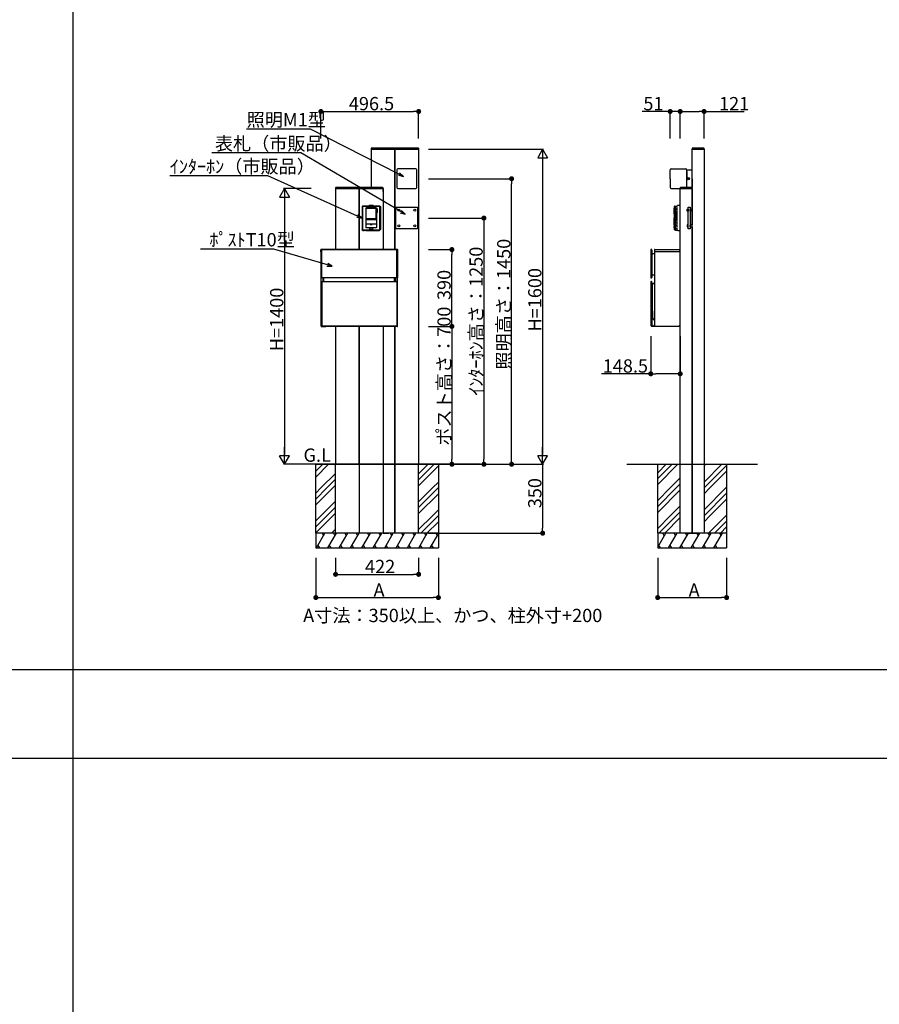
# Model space of a CAD drawing. Extents: x 0 to 27500, y 0 to 20000.
# Drawn here: x 8729 to 13093, y 10000 to 15000 of the extents above; entities that cross this region are included whole.
import ezdxf

# ---------------------------------------------------------------- set-up
doc = ezdxf.new("R2010")
doc.units = 0
doc.linetypes.add('YDIVIDE_1', pattern=[15, 10, -1, 1, -1, 1, -1])
doc.linetypes.add('YHIDDEN_1', pattern=[4, 3, -1])
doc.layers.get('0').update_dxf_attribs({"linetype": 'CONTINUOUS'})
for name, color, linetype in [('YKK_A1', 4, 'CONTINUOUS'), ('YKK_F1', 7, 'CONTINUOUS'), ('YKK_N1', 2, 'CONTINUOUS'), ('YKK_Z1', 7, 'CONTINUOUS')]:
    doc.layers.add(name, color=color, linetype=linetype)
doc.styles.get("Standard").update_dxf_attribs({"font": 'txt.shx', "bigfont": 'extfont.shx'})

msp = doc.modelspace()

# ---------------------------------------------------------------- linework, layer by layer
at = {"layer": 'YKK_A1', "linetype": 'Continuous'}
for p, q in [((10513.1, 14345.6), (10512.9, 14342.5)), ((10512.9, 14342.5), (10513.9, 14342.5)), ((10513.9, 14342.5), (10632.9, 14342.5)), ((10631.7, 14347.5), (10515.1, 14347.5)), ((10632.9, 14342.5), (10633.9, 14342.5)), ((10633.9, 14342.5), (10633.7, 14345.6)), ((10634.1, 14345.6), (10633.9, 14342.5)), ((10633.9, 14342.5), (10634.9, 14342.5)), ((10634.9, 14342.5), (10753.9, 14342.5)), ((10752.7, 14347.5), (10636.1, 14347.5)), ((10753.9, 14342.5), (10754.9, 14342.5)), ((10754.9, 14342.5), (10754.7, 14345.6)), ((12143.1, 14345.6), (12143, 14342.5)), ((12143, 14342.5), (12144, 14342.5)), ((12144, 14342.5), (12203, 14342.5)), ((12201.8, 14347.5), (12145.1, 14347.5)), ((12203, 14342.5), (12204, 14342.5)), ((12204, 14342.5), (12203.8, 14345.6)), ((10332.1, 14145.6), (10331.9, 14142.5)), ((10331.9, 14142.5), (10332.9, 14142.5)), ((10332.9, 14142.5), (10451.9, 14142.5)), ((10450.7, 14147.5), (10334.1, 14147.5)), ((10451.9, 14142.5), (10452.9, 14142.5)), ((10452.9, 14142.5), (10452.7, 14145.6)), ((10453.1, 14145.6), (10452.9, 14142.5)), ((10452.9, 14142.5), (10453.9, 14142.5)), ((10453.9, 14142.5), (10572.9, 14142.5)), ((10571.7, 14147.5), (10455.1, 14147.5)), ((10572.9, 14142.5), (10573.9, 14142.5)), ((10573.9, 14136.8), (10573.4, 14136.8)), ((10573.4, 14128.3), (10573.4, 14136.8)), ((10573.9, 14128.3), (10573.4, 14128.3)), ((10573.9, 14142.5), (10573.7, 14145.6)), ((10573.9, 14128.3), (10573.9, 14136.8)), ((12082.1, 14145.6), (12082, 14142.5)), ((12082, 14142.5), (12083, 14142.5)), ((12083, 14142.5), (12142, 14142.5)), ((12140.8, 14147.5), (12084.1, 14147.5)), ((12142, 14142.5), (12143, 14142.5)), ((12143, 14142.5), (12142.8, 14145.6))]:
    msp.add_line(p, q, dxfattribs=at)
at = {"layer": 'YKK_A1'}
for p, q in [((10633.4, 14342.5), (10513.4, 14342.5)), ((10513.4, 14342.5), (10513.4, 14147.5)), ((10633.4, 13832.5), (10633.4, 14342.5)), ((10634.4, 13832.5), (10634.4, 14342.5)), ((10634.4, 14342.5), (10754.4, 14342.5)), ((10754.4, 14342.5), (10754.4, 13543.5)), ((12143.5, 14342.5), (12203.5, 14342.5)), ((12143.5, 12742.5), (12143.5, 14342.5)), ((12203.5, 14342.5), (12203.5, 12742.5)), ((10644.4, 14237.5), (10644.4, 14147.5)), ((10739.4, 14242.5), (10649.4, 14242.5)), ((10744.4, 14147.5), (10744.4, 14237.5)), ((12031.5, 14192.5), (12031.5, 14237.5)), ((12036.5, 14242.5), (12111.5, 14242.5)), ((12036.5, 14242.5), (12111.5, 14242.5)), ((12116.5, 14238), (12142.5, 14237.5)), ((12116.5, 14192.5), (12116.5, 14238)), ((12116.5, 14229.5), (12116.5, 14192.5)), ((12143.5, 14192.5), (12143.5, 14236.5)), ((12031.5, 14192.5), (12031.5, 14147.5)), ((12116.5, 14147.5), (12116.5, 14192.5)), ((12143.5, 14192.5), (12143.5, 14148.5)), ((10452.4, 14142.5), (10332.4, 14142.5)), ((10332.4, 14142.5), (10332.4, 13832.5)), ((10452.4, 13832.5), (10452.4, 14142.5)), ((10453.4, 13832.5), (10453.4, 14142.5)), ((10453.4, 14142.5), (10573.4, 14142.5)), ((10573.4, 14142.5), (10573.4, 13832.5)), ((10649.4, 14142.5), (10739.4, 14142.5)), ((12036.5, 14142.5), (12111.5, 14142.5)), ((12082.5, 14142.5), (12142.5, 14142.5)), ((12082.5, 12742.5), (12082.5, 14142.5)), ((12116.5, 14147), (12142.5, 14147.5)), ((12142.5, 14142.5), (12142.5, 14037.5)), ((10466.8, 14051.1), (10470.8, 14055.1)), ((10466.8, 14051.1), (10466.8, 13933.9)), ((10473.4, 14052), (10469.8, 14048.6)), ((10470.8, 14055.1), (10501.1, 14055.1)), ((10553.4, 14052), (10473.4, 14052)), ((10501.1, 14055.1), (10502.4, 14055.8)), ((10501.1, 14055.1), (10502, 14054.2)), ((10502, 14054.2), (10506.5, 14053.8)), ((10503, 14056.9), (10502.4, 14055.8)), ((10503, 14056.9), (10504.3, 14057.6)), ((10504.3, 14057.6), (10522.6, 14057.6)), ((10506.5, 14053.8), (10520.3, 14053.8)), ((10520.3, 14053.8), (10524.9, 14054.2)), ((10522.6, 14057.6), (10523.9, 14056.9)), ((10523.9, 14056.9), (10524.5, 14055.8)), ((10524.5, 14055.8), (10525.8, 14055.1)), ((10524.9, 14054.2), (10525.8, 14055.1)), ((10525.8, 14055.1), (10556, 14055.1)), ((10557.1, 14048.6), (10553.4, 14052)), ((10556, 14055.1), (10560, 14051.1)), ((10560, 14051.1), (10560, 13933.9)), ((10469.8, 14048.6), (10469.8, 13936.4)), ((10488.5, 14043.9), (10486, 14041.4)), ((10486, 14041.4), (10488.5, 14043.9)), ((10486, 14041.4), (10486, 13945.5)), ((10486, 14041.4), (10486, 13945.5)), ((10486, 14041.4), (10486, 14041.4)), ((10486, 14041.4), (10486, 14041.4)), ((10488.5, 14043.9), (10488.5, 14043.9)), ((10538.3, 14043.9), (10488.5, 14043.9)), ((10538.3, 14043.9), (10488.5, 14043.9)), ((10488.7, 14039.3), (10490.7, 14041.3)), ((10488.7, 13988.9), (10488.7, 14039.3)), ((10536.1, 14041.3), (10490.7, 14041.3)), ((10536.1, 14041.3), (10538.1, 14039.3)), ((10538.1, 13988.9), (10538.1, 14039.3)), ((10538.3, 14043.9), (10538.3, 14043.9)), ((10540.8, 14041.4), (10538.3, 14043.9)), ((10538.3, 14043.9), (10540.9, 14041.4)), ((10540.8, 14040.7), (10540.8, 14041.4)), ((10540.9, 14041.4), (10540.8, 14041.4)), ((10540.8, 14027.5), (10540.8, 14040.5)), ((10543.3, 14040.5), (10540.8, 14040.5)), ((10540.8, 14027.5), (10543.4, 14027.5)), ((10543.4, 14027.3), (10540.8, 14027.3)), ((10540.9, 14019.5), (10540.8, 14027.3)), ((10540.9, 14041.4), (10540.9, 14040.7)), ((10542.9, 14040.7), (10540.9, 14040.7)), ((10543.4, 14019.5), (10540.9, 14019.5)), ((10540.9, 14019.5), (10540.9, 13945.5)), ((10543.4, 14040.2), (10543.4, 14019.5)), ((10557.1, 13936.4), (10557.1, 14048.6)), ((10639.4, 14047.5), (10749.4, 14047.5)), ((10639.4, 13937.5), (10639.4, 14047.5)), ((10749.4, 14047.5), (10749.4, 13937.5)), ((12117.5, 14037.5), (12122.5, 14037.5)), ((12117.5, 14027.5), (12117.5, 14037.5)), ((12122.5, 14027.5), (12117.5, 14027.5)), ((12122.5, 14047.5), (12132.5, 14047.5)), ((12122.5, 13937.5), (12122.5, 14047.5)), ((12122.5, 14037.5), (12122.5, 14027.5)), ((12132.5, 14047.5), (12132.5, 13937.5)), ((12132.5, 14037), (12133.5, 14037)), ((12132.5, 14028), (12132.5, 14037)), ((12133.5, 14028), (12132.5, 14028)), ((12133.5, 14037.5), (12143.5, 14037.5)), ((12133.5, 14027.5), (12133.5, 14037.5)), ((12133.5, 14037), (12133.5, 14028)), ((12143.5, 14027.5), (12133.5, 14027.5)), ((12142.5, 14027.5), (12142.5, 13957.5)), ((12143.5, 14037.5), (12143.5, 14027.5)), ((10540.8, 13986.3), (10486, 13986.3)), ((10486, 13986.1), (10540.8, 13986.1)), ((10486, 13961), (10486.2, 13961)), ((10486.3, 13960.9), (10486, 13960.8)), ((10486.2, 13961), (10486.3, 13960.9)), ((10507.9, 13960.9), (10486.3, 13960.9)), ((10538.1, 13988.9), (10488.7, 13988.9)), ((10507.9, 13960.9), (10507.9, 13960.9)), ((10518.9, 13960.9), (10507.9, 13960.9)), ((10508.4, 13960.9), (10508.4, 13960.5)), ((10508.4, 13960.5), (10518.4, 13960.5)), ((10518.4, 13960.9), (10518.4, 13960.5)), ((10518.9, 13960.9), (10518.9, 13960.9)), ((10540.6, 13960.9), (10518.9, 13960.9)), ((10540.8, 13960.8), (10540.6, 13960.9)), ((12122.5, 13957.5), (12117.5, 13957.5)), ((12117.5, 13957.5), (12117.5, 13947.5)), ((12122.5, 13947.5), (12122.5, 13957.5)), ((12133.5, 13957), (12132.5, 13957)), ((12132.5, 13957), (12132.5, 13948)), ((12143.5, 13957.5), (12133.5, 13957.5)), ((12133.5, 13957.5), (12133.5, 13947.5)), ((12133.5, 13948), (12133.5, 13957)), ((12143.5, 13947.5), (12143.5, 13957.5)), ((10470.8, 13929.9), (10466.8, 13933.9)), ((10469.8, 13936.4), (10473.4, 13933)), ((10470.8, 13929.9), (10476.3, 13929.9)), ((10473.4, 13933), (10505.7, 13933.7)), ((10476.3, 13929.9), (10477.3, 13930)), ((10477.3, 13930), (10477.4, 13930.3)), ((10485.4, 13930.3), (10477.4, 13930.3)), ((10485.5, 13930), (10485.4, 13930.3)), ((10485.5, 13930), (10486.5, 13929.9)), ((10486, 13945.5), (10486, 13945.5)), ((10486, 13945.5), (10488.5, 13943)), ((10488.5, 13943), (10486, 13945.5)), ((10486.5, 13929.9), (10540.3, 13929.9)), ((10488.5, 13943), (10488.5, 13943)), ((10505.9, 13943), (10488.5, 13943)), ((10505.9, 13943), (10488.5, 13943)), ((10504.7, 13932.9), (10506.1, 13932.9)), ((10504.7, 13932.7), (10504.7, 13932.9)), ((10504.9, 13932.9), (10504.7, 13932.7)), ((10506.4, 13932.7), (10504.7, 13932.7)), ((10505.7, 13933.7), (10505.9, 13933.7)), ((10505.9, 13933.7), (10505.9, 13943)), ((10506, 13943), (10505.9, 13943)), ((10505.9, 13943), (10506, 13943)), ((10506, 13933.3), (10505.9, 13933.7)), ((10506, 13943), (10506, 13933.9)), ((10506, 13943), (10506, 13943)), ((10506, 13943), (10506, 13943)), ((10506.1, 13943), (10506, 13943)), ((10506, 13943), (10506.2, 13943)), ((10506, 13943), (10506, 13943)), ((10506, 13943), (10506, 13943)), ((10506, 13933.9), (10506, 13933.3)), ((10506, 13933.9), (10506, 13933.9)), ((10506, 13933.9), (10506.2, 13933.8)), ((10506, 13933.2), (10506, 13933.3)), ((10506, 13933.2), (10506, 13933.3)), ((10506, 13933.2), (10506.1, 13932.9)), ((10506, 13933.2), (10506.3, 13932.8)), ((10506.2, 13933.1), (10506, 13933.2)), ((10506.1, 13943), (10507.7, 13943)), ((10506.1, 13932.9), (10506.1, 13933.1)), ((10506.2, 13943), (10506.2, 13933.8)), ((10506.2, 13943), (10520.7, 13943)), ((10506.2, 13933.1), (10506.2, 13933.8)), ((10506.2, 13933.8), (10520.7, 13933.8)), ((10506.2, 13933.1), (10506.5, 13932.7)), ((10520.7, 13933.1), (10506.2, 13933.1)), ((10506.2, 13933.1), (10506.2, 13933.1)), ((10506.5, 13932.7), (10506.3, 13932.8)), ((10506.5, 13932.7), (10510.4, 13932.7)), ((10508.5, 13943), (10507.7, 13943)), ((10518.4, 13943), (10508.5, 13943)), ((10516.4, 13932.8), (10510.4, 13932.8)), ((10510.4, 13932.7), (10510.4, 13932.8)), ((10516.5, 13932.7), (10510.4, 13932.7)), ((10516.5, 13932.7), (10516.4, 13932.8)), ((10516.5, 13932.7), (10520.4, 13932.7)), ((10519.2, 13943), (10518.4, 13943)), ((10519.2, 13943), (10520.8, 13943)), ((10520.4, 13932.7), (10520.7, 13933.1)), ((10520.6, 13932.8), (10520.4, 13932.7)), ((10522.2, 13932.7), (10520.5, 13932.7)), ((10520.6, 13932.8), (10520.8, 13933.2)), ((10520.7, 13933.8), (10520.7, 13943)), ((10520.7, 13943), (10520.9, 13943)), ((10520.7, 13933.8), (10520.9, 13933.9)), ((10520.7, 13933.8), (10520.7, 13933.1)), ((10520.9, 13933.2), (10520.7, 13932.9)), ((10520.7, 13933.1), (10520.8, 13933.2)), ((10520.7, 13932.9), (10520.7, 13933.1)), ((10520.7, 13933.1), (10520.7, 13933.1)), ((10520.7, 13932.9), (10522.2, 13932.9)), ((10520.9, 13943), (10520.8, 13943)), ((10520.8, 13943), (10520.8, 13943)), ((10520.9, 13943), (10520.8, 13943)), ((10520.8, 13943), (10520.9, 13943)), ((10520.8, 13933.3), (10520.9, 13933.9)), ((10520.8, 13933.2), (10520.8, 13933.3)), ((10520.9, 13943), (10520.9, 13943)), ((10520.9, 13933.9), (10520.9, 13943)), ((10520.9, 13943), (10520.9, 13933.7)), ((10538.3, 13943), (10520.9, 13943)), ((10520.9, 13943), (10520.9, 13943)), ((10538.3, 13943), (10520.9, 13943)), ((10520.9, 13943), (10520.9, 13943)), ((10520.9, 13933.9), (10520.9, 13933.9)), ((10520.9, 13933.7), (10521.2, 13933.7)), ((10520.9, 13933.7), (10520.9, 13933.3)), ((10520.9, 13933.3), (10520.9, 13933.2)), ((10521.2, 13933.7), (10553.4, 13933)), ((10522.2, 13932.7), (10522, 13932.9)), ((10522.2, 13932.9), (10522.2, 13932.7)), ((10538.3, 13943), (10540.8, 13945.5)), ((10540.9, 13945.5), (10538.3, 13943)), ((10538.3, 13943), (10538.3, 13943)), ((10540.3, 13929.9), (10541.3, 13930)), ((10540.8, 13945.7), (10540.8, 13945.5)), ((10540.9, 13945.5), (10540.8, 13945.5)), ((10541.3, 13930), (10541.4, 13930.3)), ((10541.4, 13930.3), (10549.4, 13930.3)), ((10549.5, 13930), (10549.4, 13930.3)), ((10549.5, 13930), (10550.5, 13929.9)), ((10550.5, 13929.9), (10556, 13929.9)), ((10553.4, 13933), (10557.1, 13936.4)), ((10560, 13933.9), (10556, 13929.9)), ((10749.4, 13937.5), (10639.4, 13937.5)), ((12117.5, 13947.5), (12122.5, 13947.5)), ((12132.5, 13937.5), (12122.5, 13937.5)), ((12132.5, 13948), (12133.5, 13948)), ((12133.5, 13947.5), (12143.5, 13947.5)), ((12142.5, 13947.5), (12142.5, 12742.5)), ((10257.9, 13821.5), (10257.9, 13831.5)), ((10257.9, 13821.5), (10258.7, 13821.5)), ((10258.7, 13443.5), (10258.7, 13821.5)), ((10646.9, 13832.5), (10258.9, 13832.5)), ((10258.9, 13831.5), (10258.9, 13829.5)), ((10258.9, 13829.5), (10258.9, 13690.9)), ((10261.9, 13832.2), (10259.4, 13832)), ((10261.9, 13832.2), (10262.9, 13831.7)), ((10262.9, 13688.7), (10262.9, 13831.7)), ((10642.9, 13831), (10262.9, 13831)), ((10643.9, 13832.2), (10642.9, 13831.7)), ((10642.9, 13829.5), (10642.9, 13831.7)), ((10642.9, 13688.7), (10642.9, 13829.5)), ((10643.9, 13832.2), (10646.5, 13832)), ((10646.9, 13831.5), (10646.9, 13829.5)), ((10646.9, 13829.5), (10646.9, 13690.9)), ((10647.9, 13821.5), (10647.1, 13821.5)), ((10647.1, 13443.5), (10647.1, 13821.5)), ((10647.9, 13821.5), (10647.9, 13831.5)), ((11932.8, 13830.3), (11932.8, 13691.5)), ((11933, 13830.3), (11933, 13691.5)), ((11936.1, 13833), (11935.5, 13833)), ((11936.1, 13832.7), (11935.5, 13832.7)), ((11938.5, 13830.3), (11938.5, 13691.5)), ((11938.8, 13830.3), (11938.8, 13811.6)), ((11938.8, 13704.3), (11938.8, 13811.6)), ((11939.3, 13811.6), (11942.3, 13811.6)), ((11942.8, 13812.8), (11942.8, 13812.1)), ((11943.3, 13813.3), (11952.5, 13813.3)), ((11952.5, 13832.3), (11952.5, 13443.3)), ((11952.5, 13822.3), (12081.5, 13822.3)), ((11953.5, 13833.3), (12075.5, 13833.3)), ((12075.5, 13833.3), (12082.5, 13826.3)), ((12081.5, 13822.3), (12082.5, 13823.3)), ((12082.5, 13450.3), (12082.5, 13826.3)), ((11938.8, 13691.5), (11938.8, 13704.3)), ((11938.8, 13704.3), (11952.5, 13704.3)), ((10258.9, 13690.9), (10258.9, 13688.9)), ((10258.9, 13668.5), (10258.9, 13669)), ((10258.9, 13444.5), (10258.9, 13668.5)), ((10259.4, 13688.4), (10261.9, 13688.2)), ((10259.4, 13669.5), (10261.9, 13669.7)), ((10261.9, 13688.2), (10262.9, 13688.7)), ((10642.9, 13689.5), (10262.9, 13689.5)), ((10262.9, 13669.3), (10262.9, 13443.5)), ((10642.9, 13668.5), (10262.9, 13668.5)), ((10268.2, 13689.5), (10268.2, 13668.5)), ((10273.2, 13668.5), (10273.2, 13689.5)), ((10632.6, 13668.5), (10632.6, 13689.5)), ((10637.6, 13689.5), (10637.6, 13668.5)), ((10643.9, 13688.2), (10642.9, 13688.7)), ((10642.9, 13669.3), (10642.9, 13443.5)), ((10646.5, 13688.4), (10643.9, 13688.2)), ((10646.5, 13669.5), (10643.9, 13669.7)), ((10646.9, 13690.9), (10646.9, 13688.9)), ((10646.9, 13444.5), (10646.9, 13669)), ((11932.7, 13667.6), (11932.7, 13448.2)), ((11933, 13667.3), (11933, 13448.2)), ((11936.2, 13670.1), (11935.2, 13670.1)), ((11935.3, 13689.3), (11936.3, 13689.3)), ((11935.3, 13689), (11936.3, 13689)), ((11936, 13669.8), (11935.5, 13669.8)), ((11938.5, 13444.3), (11938.5, 13667.3)), ((11938.7, 13659.8), (11938.7, 13667.6)), ((11938.7, 13659.8), (11939.7, 13659.6)), ((11939.5, 13659.3), (11939.7, 13659.6)), ((11951.5, 13659.3), (11939.5, 13659.3)), ((11939.5, 13659.3), (11939.5, 13486.6)), ((11951.2, 13659.6), (11939.7, 13659.6)), ((11952.2, 13668.9), (11952.2, 13660.6)), ((10754.4, 13543.5), (10754.4, 12742.5)), ((11951.9, 13473.1), (11951.9, 13519.2)), ((11938.6, 13487), (11939.5, 13486.6)), ((11938.6, 13487), (11938.6, 13444.3)), ((11939.6, 13486.3), (11938.7, 13486.6)), ((11938.7, 13486.6), (11951, 13474.4)), ((11939.5, 13486.6), (11939.5, 13486.4)), ((11939.6, 13486.3), (11939.5, 13486.4)), ((11939.6, 13486.3), (11951.3, 13474.5)), ((11951.3, 13474.5), (11951, 13474.4)), ((11951.9, 13473.1), (11951.6, 13472.9)), ((11951.6, 13472.9), (11951.6, 13450.9)), ((11951.6, 13450.9), (11951.9, 13450.9)), ((12075.5, 13443.3), (12082.5, 13450.3)), ((10259.5, 13443.3), (10283.9, 13443.3)), ((10259.5, 13443.3), (10646.3, 13443.3)), ((10259.7, 13442.5), (10283.9, 13442.5)), ((10645.9, 13443.5), (10259.9, 13443.5)), ((10283.9, 13442.5), (10283.9, 13443.3)), ((10332.4, 13443.5), (10332.4, 12742.5)), ((10452.4, 12742.5), (10452.4, 13443.5)), ((10453.4, 12742.5), (10453.4, 13443.5)), ((10573.4, 13443.5), (10573.4, 12742.5)), ((10646.3, 13443.3), (10621.9, 13443.3)), ((10621.9, 13442.5), (10621.9, 13443.3)), ((10646.1, 13442.5), (10621.9, 13442.5)), ((10633.4, 12742.5), (10633.4, 13442.5)), ((10634.4, 12742.5), (10634.4, 13442.5)), ((11933, 13447.6), (11936.4, 13444.2)), ((11933.2, 13447.8), (11936.7, 13444.3)), ((11936.4, 13444.2), (11936.7, 13444.3)), ((11936.4, 13444.2), (11952.5, 13444.2)), ((11936.7, 13444.3), (11938.5, 13444.3)), ((11938.6, 13444.3), (11938.5, 13444.3)), ((11944.9, 13444.3), (11938.6, 13444.3)), ((11952.5, 13443.3), (12075.5, 13443.3))]:
    msp.add_line(p, q, dxfattribs=at)
at = {"layer": 'YKK_A1', "linetype": 'YHIDDEN_1'}
for p, q in [((10573.6, 14133.6), (10573.4, 14133.3)), ((10573.6, 14131.4), (10573.4, 14131.7)), ((10575.5, 14134.6), (10573.6, 14133.6)), ((10575.5, 14130.4), (10573.6, 14131.4)), ((10332.4, 12392.5), (10332.4, 12742.5)), ((10452.4, 12742.5), (10452.4, 12392.5)), ((10453.4, 12392.5), (10453.4, 12742.5)), ((10573.4, 12742.5), (10573.4, 12392.5)), ((10633.4, 12392.5), (10633.4, 12742.5)), ((10634.4, 12392.5), (10634.4, 12742.5)), ((10754.4, 12392.5), (10754.4, 12742.5)), ((12082.5, 12392.5), (12082.5, 12742.5)), ((12142.5, 12742.5), (12143, 12392.5)), ((12143.5, 12392.5), (12143.5, 12742.5)), ((12203.5, 12742.5), (12203.5, 12392.5))]:
    msp.add_line(p, q, dxfattribs=at)
at = {"layer": 'YKK_A1', "linetype": 'YDIVIDE_1'}
for p, q in [((12052.9, 14044.3), (12052.9, 14051.4)), ((12054.3, 14052.9), (12058.9, 14053.2)), ((12058.9, 14053.2), (12066.4, 14053.6)), ((12058.9, 13931.8), (12058.9, 14053.2)), ((12058.9, 14053.2), (12058.9, 13931.8)), ((12066.4, 14053.6), (12066.4, 14055)), ((12066.4, 13931.4), (12066.4, 14053.6)), ((12082.5, 14057.2), (12067.6, 14056.2)), ((12082.5, 13927.8), (12082.5, 14057.2)), ((12050.9, 14043.7), (12050.9, 14013.8)), ((12051.1, 14013.6), (12052.2, 14013.5)), ((12051.3, 14013.3), (12052.9, 14013.4)), ((12051.3, 14013.3), (12051.3, 13997.6)), ((12052.9, 14044.3), (12051.4, 14044.2)), ((12051.6, 14013.8), (12051.6, 14043.7)), ((12052, 14013.3), (12052, 13943.8)), ((12052.2, 14013.6), (12052.9, 14013.6)), ((12052.2, 14013.5), (12052.2, 14013.6)), ((12052.9, 14013.6), (12052.9, 14044.3)), ((12052.9, 14013.4), (12052.9, 14013.6)), ((12052.9, 13942.2), (12052.9, 14013.4)), ((12053, 14036.3), (12053, 14019)), ((12053.2, 14036.3), (12053, 14036.3)), ((12053.2, 14019), (12053, 14019)), ((12053.2, 14036.3), (12053.2, 14019)), ((12054.6, 13935), (12054.6, 14050)), ((12056, 13935), (12056, 14050)), ((12051.6, 13997.6), (12051.3, 13997.6)), ((12051.3, 13956.1), (12051.3, 13993.4)), ((12051.6, 13993.4), (12051.3, 13993.4)), ((12051.6, 13956.2), (12051.3, 13956.1)), ((12051.6, 13997.6), (12051.6, 13993.4)), ((12051.6, 13956.2), (12051.7, 13955.5)), ((12051.7, 13955.5), (12051.7, 13955.2)), ((12051.7, 13955.2), (12051.7, 13942.8)), ((12051.2, 13946.6), (12050.9, 13946.6)), ((12050.9, 13946.6), (12051.1, 13943.8)), ((12051.2, 13946.7), (12051, 13949)), ((12051.4, 13943.8), (12051.1, 13943.8)), ((12051.2, 13946.7), (12051.2, 13946.7)), ((12051.2, 13946.6), (12051.2, 13946.7)), ((12051.4, 13943.8), (12051.2, 13946.6)), ((12051.4, 13943.2), (12051.4, 13943.8)), ((12051.4, 13943.8), (12051.4, 13943.8)), ((12051.4, 13943.8), (12051.4, 13943.8)), ((12052.4, 13942.3), (12052.9, 13942.2)), ((12052.9, 13933.6), (12052.9, 13942.2)), ((12054.3, 13932.1), (12058.9, 13931.8)), ((12058.9, 13931.8), (12066.4, 13931.4)), ((12066.4, 13930), (12066.4, 13931.4)), ((12082.5, 13927.8), (12067.6, 13928.8))]:
    msp.add_line(p, q, dxfattribs=at)
at = {"layer": 'YKK_A1'}
for centre, radius in [((12123.5, 14192.5), 6), ((12123.5, 14192.5), 4), ((12123.5, 14192.5), 3.5), ((10654.4, 14032.5), 5), ((10734.4, 14032.5), 5), ((10654.4, 13952.5), 5), ((10734.4, 13952.5), 5)]:
    msp.add_circle(centre, radius, dxfattribs=at)
at = {"layer": 'YKK_A1', "linetype": 'Continuous'}
for centre, radius, start, end in [((10515.1, 14345.5), 2, 90, 176.5), ((10631.7, 14345.5), 2, 3.5, 90), ((10636.1, 14345.5), 2, 90, 176.5), ((10752.7, 14345.5), 2, 3.5, 90), ((12145.1, 14345.5), 2, 90, 177), ((12201.8, 14345.5), 2, 3, 90), ((10334.1, 14145.5), 2, 90, 176.5), ((10450.7, 14145.5), 2, 3.5, 90), ((10455.1, 14145.5), 2, 90, 176.5), ((10571.7, 14145.5), 2, 3.5, 90), ((10570.4, 14132.5), 5.53, 309.7941, 50.2059), ((12084.1, 14145.5), 2, 90, 177), ((12140.8, 14145.5), 2, 3, 90)]:
    msp.add_arc(centre, radius, start, end, dxfattribs=at)
at = {"layer": 'YKK_A1'}
for centre, radius, start, end in [((10649.4, 14237.5), 5, 90, 180), ((10739.4, 14237.5), 5, 0, 90), ((12036.5, 14237.5), 5, 90, 180), ((12111.5, 14237.5), 5, 0, 90), ((12142.5, 14236.5), 1, 0, 89), ((10649.4, 14147.5), 5, 180, 270), ((10739.4, 14147.5), 5, 270, 0), ((12036.5, 14147.5), 5, 180, 270), ((12111.5, 14147.5), 5, 270, 0), ((12142.5, 14148.5), 1, 271, 0), ((10542.9, 14040.2), 0.5, 0, 90), ((10258.9, 13831.5), 1, 90, 180), ((10259.4, 13831.5), 0.5, 95, 180), ((10646.4, 13831.5), 0.5, 0, 85), ((10646.9, 13831.5), 1, 0, 90), ((11935.5, 13830.3), 2.7, 90, 180), ((11935.5, 13830.3), 2.44, 90, 180), ((11936.1, 13830.3), 2.7, 0, 90), ((11936.1, 13830.3), 2.44, 0, 90), ((11939.3, 13812.1), 0.5, 180, 270), ((11942.3, 13812.1), 0.5, 270, 360), ((11943.3, 13812.8), 0.5, 90, 180), ((10259.4, 13688.9), 0.5, 180, 265), ((10259.4, 13669), 0.5, 95, 180), ((10646.4, 13688.9), 0.5, 275, 0), ((10646.4, 13669), 0.5, 0, 85), ((11935.2, 13667.6), 2.5, 90, 180), ((11935.3, 13691.5), 2.5, 180, 270), ((11935.3, 13691.5), 2.24, 180, 270), ((11935.5, 13667.3), 2.5, 90, 180), ((11936, 13667.3), 2.5, 0, 90), ((11936.2, 13667.6), 2.5, 0, 90), ((11936.3, 13691.5), 2.5, 270, 0), ((11936.3, 13691.5), 2.24, 270, 0), ((11951.2, 13660.6), 1, 270, 0), ((11951.5, 13660.3), 1, 270, 350.9436), ((11953.2, 13668.9), 1, 138.5904, 180), ((11951.5, 13660.3), 1, 350.9436, 359.2188), ((11952.4, 13519.2), 0.5, 90, 180), ((11939.1, 13487), 0.5, 180, 225), ((11940, 13486.6), 0.5, 180, 225), ((11944.9, 13450.9), 6.64, 270, 0), ((11949.6, 13472.9), 2, 0, 45), ((11949.9, 13473.1), 2, 0, 45), ((10259.7, 13443.5), 1, 180, 270), ((10259.9, 13444.5), 1, 180, 270), ((10645.9, 13444.5), 1, 270, 0), ((10646.1, 13443.5), 1, 270, 0), ((11933.5, 13448.2), 0.8, 180, 225), ((11933.5, 13448.2), 0.538, 180, 225)]:
    msp.add_arc(centre, radius, start, end, dxfattribs=at)
at = {"layer": 'YKK_A1', "linetype": 'YDIVIDE_1'}
for centre, radius, start, end in [((12054.4, 14051.4), 1.51, 93.5, 180), ((12055.8, 14051.5), 1.49, 93.9385, 180.559), ((12054.3, 14051.3), 0.208, 10.0972, 68.3188), ((12050, 14050.1), 4.67, 358.4691, 15.4355), ((12055.7, 14052.9), 0.0391, 5.1495, 78.3534), ((12052.7, 14052.1), 3.13, 4.8551, 15.2956), ((12025.8, 14049.2), 30.2, 1.4417, 6.0628), ((12067.7, 14055), 1.26, 93.5763, 179.9993), ((12051.4, 14043.7), 0.502, 93, 180), ((12051.1, 14013.8), 0.201, 180, 267), ((12052.1, 14043.7), 0.502, 93.0407, 180.032), ((12051.8, 14013.8), 0.282, 188.2107, 256.2699), ((12073.6, 13950.1), 22.6, 167.5795, 182.8473), ((12052, 13954.8), 0.502, 136.7478, 166.6273), ((12052.4, 13943.2), 1, 183.8, 225.633), ((12052.1, 13942.8), 0.467, 179.5288, 209.823), ((12052.2, 13942.8), 0.494, 207.5302, 267.3298), ((12042.7, 13943.6), 9.27, 354.7164, 0.8059), ((12052.4, 13942.8), 0.502, 179.9706, 266.9626), ((12051.9, 13942.8), 0.0205, 301.2041, 358.0871), ((12054.4, 13933.6), 1.51, 180, 266.5), ((12054.3, 13933.7), 0.183, 290.4247, 340.2869), ((12055.8, 13933.5), 1.49, 179.4414, 266.0263), ((12050.4, 13934.9), 4.25, 342.8248, 2.1663), ((12055.7, 13932), 0.0273, 272.1473, 340.3718), ((12030.8, 13935.6), 25.3, 352.4128, 358.8181), ((12054, 13932.6), 1.87, 342.6569, 348.874), ((12067.7, 13930), 1.26, 180.0007, 266.4237)]:
    msp.add_arc(centre, radius, start, end, dxfattribs=at)
at = {"layer": 'YKK_A1', "linetype": 'YHIDDEN_1'}
msp.add_arc((11953.5, 13832.3), 1, 90, 180, dxfattribs=at)
at = {"layer": 'YKK_A1', "linetype": 'YDIVIDE_1'}
msp.add_open_spline([(12052.9, 14044.3), (12052.6, 14044.3), (12052.3, 14044.3), (12052, 14044.2)], degree=3, dxfattribs=at)
msp.add_open_spline([(12052.4, 13942.3), (12052.3, 13942.3), (12052.3, 13942.3), (12052.2, 13942.3), (12052.1, 13942.3)], degree=3, knots=[0, 0, 0, 0, 0.1264371, 0.2366146, 0.2366146, 0.2366146, 0.2366146], dxfattribs=at)
at = {"layer": 'YKK_A1'}
for points in [[(10261.9, 13669.7), (10262.3, 13669.6), (10262.6, 13669.4), (10262.9, 13669.3)], [(10643.9, 13669.7), (10643.6, 13669.6), (10643.3, 13669.4), (10642.9, 13669.3)]]:
    msp.add_open_spline(points, degree=3, dxfattribs=at)
at = {"layer": 'YKK_F1', "color": 7}
for p, q in [((9000, 0), (9000, 19500)), ((0, 11700), (27000, 11700)), ((0, 11250), (27000, 11250))]:
    msp.add_line(p, q, dxfattribs=at)
at = {"layer": 'YKK_N1'}
for p, q in [((10257.9, 14397.5), (10257.9, 14538.9)), ((10283.4, 14533.9), (10728.9, 14533.9)), ((10754.4, 14397.5), (10754.4, 14538.9)), ((12006, 14533.9), (11889.3, 14533.9)), ((12031.5, 14397.5), (12031.5, 14538.9)), ((12082.5, 14533.9), (12031.5, 14533.9)), ((12082.5, 14397.5), (12082.5, 14538.9)), ((12082.5, 14397.5), (12082.5, 14538.9)), ((12108, 14533.9), (12133.5, 14533.9)), ((12108, 14533.9), (12178, 14533.9)), ((12203.5, 14397.5), (12203.5, 14538.9)), ((12203.5, 14533.9), (12407.9, 14533.9)), ((10804.4, 14342.5), (11389, 14342.5)), ((11384, 14292.5), (11384, 12792.5)), ((10804.4, 14192.5), (11231.3, 14192.5)), ((11226.3, 12768), (11226.3, 14167)), ((10207.9, 14142.5), (10068.5, 14142.5)), ((10073.5, 14092.5), (10073.5, 12792.5)), ((10804.4, 13992.5), (11090.8, 13992.5)), ((11085.8, 13967), (11085.8, 12768)), ((10804.4, 13832.5), (10928.1, 13832.5)), ((10923.1, 13468), (10923.1, 13807)), ((10804.4, 13442.5), (10928.1, 13442.5)), ((10804.4, 13442.5), (10928.1, 13442.5)), ((10923.1, 13417), (10923.1, 12768)), ((11932.7, 13393.3), (11932.7, 13196.8)), ((12082.5, 13393.3), (12082.5, 13196.8)), ((11932.7, 13201.8), (11682.8, 13201.8)), ((12057, 13201.8), (11958.2, 13201.8)), ((10207.9, 12742.5), (10068.5, 12742.5)), ((10804.4, 12742.5), (11389, 12742.5)), ((10804.4, 12742.5), (10928.1, 12742.5)), ((10804.4, 12742.5), (11090.8, 12742.5)), ((10804.4, 12742.5), (11231.3, 12742.5)), ((10804.4, 12742.5), (11389, 12742.5)), ((11384, 12742.5), (11384, 12418)), ((10804.4, 12392.5), (11389, 12392.5)), ((10232.4, 12267.5), (10232.4, 12060.6)), ((10332.4, 12267.5), (10332.4, 12178.4)), ((10754.4, 12267.5), (10754.4, 12178.4)), ((10854.4, 12267.5), (10854.4, 12060.6)), ((11968, 12267.5), (11968, 12060.6)), ((12318, 12267.5), (12318, 12060.6)), ((10357.9, 12183.4), (10728.9, 12183.4)), ((10257.9, 12065.6), (10828.9, 12065.6)), ((11993.5, 12065.6), (12292.5, 12065.6))]:
    msp.add_line(p, q, dxfattribs=at)
at = {"layer": 'YKK_N1', "linetype": 'ByBlock', "lineweight": -2}
for p, q in [((10270.7, 14533.9), (10283.4, 14533.9)), ((10741.7, 14533.9), (10728.9, 14533.9)), ((12018.7, 14533.9), (12006, 14533.9)), ((12095.2, 14533.9), (12108, 14533.9)), ((12095.2, 14533.9), (12108, 14533.9)), ((12190.7, 14533.9), (12178, 14533.9)), ((11226.3, 14179.8), (11226.3, 14167)), ((11085.8, 13979.7), (11085.8, 13967)), ((10923.1, 13819.7), (10923.1, 13807)), ((10923.1, 13455.2), (10923.1, 13468)), ((10923.1, 13429.7), (10923.1, 13417)), ((11945.5, 13201.8), (11958.2, 13201.8)), ((12069.7, 13201.8), (12057, 13201.8)), ((10923.1, 12755.3), (10923.1, 12768)), ((11085.8, 12755.3), (11085.8, 12768)), ((11226.3, 12755.3), (11226.3, 12768)), ((11384, 12405.2), (11384, 12418)), ((10345.2, 12183.4), (10357.9, 12183.4)), ((10741.7, 12183.4), (10728.9, 12183.4)), ((10245.2, 12065.6), (10257.9, 12065.6)), ((10841.7, 12065.6), (10828.9, 12065.6)), ((11980.7, 12065.6), (11993.5, 12065.6)), ((12305.2, 12065.6), (12292.5, 12065.6))]:
    msp.add_line(p, q, dxfattribs=at)
at = {"layer": 'YKK_N1', "extrusion": (0, 0, -1)}
for p, q in [((10206.1, 14444.9), (9881.1, 14444.9)), ((10654.5, 14215.8), (10206.1, 14444.9)), ((10155.7, 14323.6), (9704.8, 14323.6)), ((10664, 14025.6), (10155.7, 14323.6)), ((9988.1, 14207.3), (9491.2, 14207.3)), ((10443.6, 14002.9), (9988.1, 14207.3)), ((10018.7, 13835.4), (9647.2, 13835.4)), ((10291, 13755.5), (10018.7, 13835.4))]:
    msp.add_line(p, q, dxfattribs=at)
at = {"layer": 'YKK_N1', "lineweight": -2}
for p, q in [((11384, 14342.5), (11359, 14299.2)), ((11384, 14342.5), (11409, 14299.2)), ((11384, 14342.5), (11384, 14255.9)), ((11359, 14299.2), (11409, 14299.2)), ((10073.5, 14142.5), (10048.5, 14099.2)), ((10073.5, 14142.5), (10098.5, 14099.2)), ((10073.5, 14142.5), (10073.5, 14055.9)), ((10048.5, 14099.2), (10098.5, 14099.2)), ((10073.5, 12742.5), (10073.5, 12829.1)), ((11384, 12742.5), (11384, 12829.1)), ((10073.5, 12742.5), (10048.5, 12785.8)), ((10098.5, 12785.8), (10048.5, 12785.8)), ((10073.5, 12742.5), (10098.5, 12785.8)), ((11384, 12742.5), (11359, 12785.8)), ((11409, 12785.8), (11359, 12785.8)), ((11384, 12742.5), (11409, 12785.8))]:
    msp.add_line(p, q, dxfattribs=at)
at = {"layer": 'YKK_N1', "linetype": 'ByBlock', "lineweight": -2, "extrusion": (0, 0, -1)}
for p, q in [((10651.4, 14209.7), (10677.2, 14204.2)), ((10677.2, 14204.2), (10654.5, 14215.8)), ((10677.2, 14204.2), (10657.6, 14221.9)), ((10466.8, 13992.5), (10443.6, 14002.9)), ((10466.8, 13992.5), (10446.4, 14009.2)), ((10660.5, 14019.7), (10686, 14012.7)), ((10686, 14012.7), (10664, 14025.6)), ((10686, 14012.7), (10667.4, 14031.5)), ((10440.8, 13996.7), (10466.8, 13992.5)), ((10315.4, 13748.3), (10291, 13755.5)), ((10315.4, 13748.3), (10292.9, 13762.1)), ((10289, 13748.9), (10315.4, 13748.3))]:
    msp.add_line(p, q, dxfattribs=at)
at = {"layer": 'YKK_N1', "linetype": 'ByBlock', "const_width": 12.8}
for points in [[(10264.3, 14533.9, 1), (10251.6, 14533.9, 1)], [(10748.1, 14533.9, 1), (10760.8, 14533.9, 1)], [(12025.1, 14533.9, 1), (12037.9, 14533.9, 1)], [(12088.9, 14533.9, 1), (12076.1, 14533.9, 1)], [(12088.9, 14533.9, 1), (12076.1, 14533.9, 1)], [(12197.1, 14533.9, 1), (12209.9, 14533.9, 1)], [(11226.3, 14186.1, 1), (11226.3, 14198.9, 1)], [(11085.8, 13986.1, 1), (11085.8, 13998.9, 1)], [(10923.1, 13826.1, 1), (10923.1, 13838.9, 1)], [(10923.1, 13448.9, 1), (10923.1, 13436.1, 1)], [(10923.1, 13436.1, 1), (10923.1, 13448.9, 1)], [(11939.1, 13201.8, 1), (11926.4, 13201.8, 1)], [(12076.1, 13201.8, 1), (12088.9, 13201.8, 1)], [(10923.1, 12748.9, 1), (10923.1, 12736.1, 1)], [(11085.8, 12748.9, 1), (11085.8, 12736.1, 1)], [(11226.3, 12748.9, 1), (11226.3, 12736.1, 1)], [(11384, 12398.9, 1), (11384, 12386.1, 1)], [(10338.8, 12183.4, 1), (10326.1, 12183.4, 1)], [(10748.1, 12183.4, 1), (10760.8, 12183.4, 1)], [(10238.8, 12065.6, 1), (10226.1, 12065.6, 1)], [(10848.1, 12065.6, 1), (10860.8, 12065.6, 1)], [(11974.4, 12065.6, 1), (11961.6, 12065.6, 1)], [(12311.6, 12065.6, 1), (12324.4, 12065.6, 1)]]:
    msp.add_lwpolyline(points, format="xyb", close=True, dxfattribs=at)
at = {"layer": 'YKK_Z1'}
for p, q in [((11069.1, 12742.5), (10077.8, 12742.5)), ((10232.4, 12737.4), (10237.5, 12742.5)), ((10232.4, 12707.4), (10267.5, 12742.5)), ((10232.4, 12677.4), (10297.5, 12742.5)), ((10232.4, 12742.5), (10854.4, 12742.5)), ((10232.4, 12392.5), (10232.4, 12742.5)), ((10332.4, 12742.5), (10452.4, 12742.5)), ((10573.4, 12742.5), (10453.4, 12742.5)), ((10513.4, 12742.5), (10633.4, 12742.5)), ((10754.4, 12742.5), (10634.4, 12742.5)), ((10754.4, 12693.7), (10803.2, 12742.5)), ((10754.4, 12663.7), (10833.2, 12742.5)), ((10754.4, 12633.7), (10854.4, 12733.7)), ((10854.4, 12742.5), (10854.4, 12392.5)), ((11811.3, 12742.5), (12474.7, 12742.5)), ((11968, 12699.7), (12010.8, 12742.5)), ((11968, 12669.7), (12040.8, 12742.5)), ((11968, 12639.7), (12070.8, 12742.5)), ((11968, 12742.5), (12318, 12742.5)), ((11968, 12392.5), (11968, 12742.5)), ((12203.5, 12652.3), (12293.7, 12742.5)), ((12203.5, 12733.7), (12212.2, 12742.5)), ((12203.5, 12622.3), (12318, 12736.8)), ((12233.2, 12622), (12318, 12706.8)), ((12318, 12742.5), (12318, 12392.5)), ((10258.4, 12622), (10332.4, 12696)), ((10288.4, 12622), (10332.4, 12666)), ((10824.1, 12622), (10854.4, 12652.3)), ((12031.8, 12622), (12082.5, 12672.7)), ((10232.4, 12596), (10258.4, 12622)), ((10232.4, 12566), (10288.4, 12622)), ((10232.4, 12536), (10318.4, 12622)), ((10318.4, 12622), (10332.4, 12636)), ((10754.4, 12552.3), (10824.1, 12622)), ((10754.4, 12522.3), (10854.1, 12622)), ((10854.1, 12622), (10854.4, 12622.3)), ((11968, 12558.2), (12031.8, 12622)), ((11968, 12528.2), (12061.8, 12622)), ((11968, 12498.2), (12082.5, 12612.7)), ((12061.8, 12622), (12082.5, 12642.7)), ((12203.5, 12510.9), (12314.6, 12622)), ((12203.5, 12592.3), (12233.2, 12622)), ((12314.6, 12622), (12318, 12625.4)), ((10258.4, 12480.6), (10332.4, 12554.6)), ((10754.4, 12492.3), (10854.4, 12592.3)), ((12203.5, 12480.9), (12318, 12595.4)), ((12233.2, 12480.6), (12318, 12565.4)), ((10288.4, 12480.6), (10332.4, 12524.6)), ((10824.1, 12480.6), (10854.4, 12510.9)), ((12031.8, 12480.6), (12082.5, 12531.3)), ((12061.8, 12480.6), (12082.5, 12501.3)), ((10232.4, 12454.6), (10258.4, 12480.6)), ((10232.4, 12424.6), (10288.4, 12480.6)), ((10232.4, 12394.6), (10318.4, 12480.6)), ((10318.4, 12480.6), (10332.4, 12494.6)), ((10754.4, 12410.9), (10824.1, 12480.6)), ((10766, 12392.5), (10854.1, 12480.6)), ((10796, 12392.5), (10854.4, 12450.9)), ((10854.1, 12480.6), (10854.4, 12480.9)), ((11968, 12416.8), (12031.8, 12480.6)), ((11973.7, 12392.5), (12061.8, 12480.6)), ((12003.7, 12392.5), (12082.5, 12471.3)), ((12203.5, 12450.9), (12233.2, 12480.6)), ((12226.5, 12392.5), (12314.6, 12480.6)), ((12256.5, 12392.5), (12318, 12454)), ((12314.6, 12480.6), (12318, 12484)), ((10311.8, 12392.5), (10332.4, 12413.2)), ((12286.5, 12392.5), (12318, 12424)), ((10854.4, 12392.5), (10232.4, 12392.5)), ((10232.4, 12392.5), (10232.4, 12317.5)), ((10854.4, 12392.5), (10854.4, 12317.5)), ((12318, 12392.5), (11968, 12392.5)), ((11968, 12392.5), (11968, 12317.5)), ((12113, 12392.5), (12173, 12392.5)), ((12318, 12392.5), (12318, 12317.5))]:
    msp.add_line(p, q, dxfattribs=at)
at = {"layer": 'YKK_Z1', "linetype": 'YHIDDEN_1'}
for p, q in [((12082.5, 12742.5), (12142.5, 12742.5)), ((12143.5, 12742.5), (12203.5, 12742.5)), ((10452.4, 12392.5), (10332.4, 12392.5)), ((10573.4, 12392.5), (10603.4, 12392.5)), ((12143, 12392.5), (12082.5, 12392.5)), ((12203.5, 12392.5), (12143.5, 12392.5))]:
    msp.add_line(p, q, dxfattribs=at)
at = {"layer": 'YKK_Z1', "linetype": 'Continuous'}
for p, q in [((10854.4, 12392.5), (10232.4, 12392.5)), ((10235.5, 12317.5), (10278.8, 12392.5)), ((10263.8, 12392.5), (10271.3, 12379.5)), ((10293.3, 12317.5), (10336.6, 12392.5)), ((10321.6, 12392.5), (10329.1, 12379.5)), ((10351, 12317.5), (10394.3, 12392.5)), ((10379.3, 12392.5), (10386.8, 12379.5)), ((10408.7, 12317.5), (10452, 12392.5)), ((10437, 12392.5), (10444.5, 12379.5)), ((10466.5, 12317.5), (10509.8, 12392.5)), ((10494.8, 12392.5), (10502.3, 12379.5)), ((10524.2, 12317.5), (10567.5, 12392.5)), ((10552.5, 12392.5), (10560, 12379.5)), ((10581.9, 12317.5), (10625.2, 12392.5)), ((10610.2, 12392.5), (10617.7, 12379.5)), ((10639.7, 12317.5), (10683, 12392.5)), ((10668, 12392.5), (10675.5, 12379.5)), ((10697.4, 12317.5), (10740.7, 12392.5)), ((10725.7, 12392.5), (10733.2, 12379.5)), ((10755.1, 12317.5), (10798.4, 12392.5)), ((10783.4, 12392.5), (10790.9, 12379.5)), ((10812.9, 12317.5), (10854.4, 12389.5)), ((10841.2, 12392.5), (10848.7, 12379.5)), ((12318, 12392.5), (11968, 12392.5)), ((11968, 12322.2), (12008.6, 12392.5)), ((12001.1, 12379.5), (11993.6, 12392.5)), ((12023, 12317.5), (12066.3, 12392.5)), ((12058.8, 12379.5), (12051.3, 12392.5)), ((12080.7, 12317.5), (12124, 12392.5)), ((12116.5, 12379.5), (12109, 12392.5)), ((12138.5, 12317.5), (12181.8, 12392.5)), ((12174.3, 12379.5), (12166.8, 12392.5)), ((12196.2, 12317.5), (12239.5, 12392.5)), ((12232, 12379.5), (12224.5, 12392.5)), ((12253.9, 12317.5), (12297.2, 12392.5)), ((12282.2, 12392.5), (12289.7, 12379.5)), ((10232.4, 12317.5), (10854.4, 12317.5)), ((10243, 12330.5), (10250.5, 12317.5)), ((10300.8, 12330.5), (10308.3, 12317.5)), ((10358.5, 12330.5), (10366, 12317.5)), ((10416.2, 12330.5), (10423.7, 12317.5)), ((10474, 12330.5), (10481.5, 12317.5)), ((10531.7, 12330.5), (10539.2, 12317.5)), ((10589.4, 12330.5), (10596.9, 12317.5)), ((10647.2, 12330.5), (10654.7, 12317.5)), ((10704.9, 12330.5), (10712.4, 12317.5)), ((10762.6, 12330.5), (10770.1, 12317.5)), ((10820.4, 12330.5), (10827.9, 12317.5)), ((11968, 12317.5), (12318, 12317.5)), ((11972.8, 12330.5), (11980.3, 12317.5)), ((12030.5, 12330.5), (12038, 12317.5)), ((12088.2, 12330.5), (12095.7, 12317.5)), ((12146, 12330.5), (12153.5, 12317.5)), ((12203.7, 12330.5), (12211.2, 12317.5)), ((12261.4, 12330.5), (12268.9, 12317.5))]:
    msp.add_line(p, q, dxfattribs=at)

# ---------------------------------------------------------------- texts
msp.add_text('A寸法：350以上、かつ、柱外寸+200', height=67.5).set_placement((10168.1, 11940.8))
at = {"layer": 'YKK_N1'}
for s, p in [('496.5', (10400, 14539.9)), ('51', (11895.3, 14539.9)), ('121', (12279.5, 14539.9)), ('照明M1型', (9881.1, 14458.3)), ('表札（市販品）', (9719.9, 14337)), ('ｲﾝﾀｰﾎﾝ（市販品）', (9490.9, 14220.8)), ('ﾎﾟｽﾄT10型', (9691.9, 13848.8)), ('148.5', (11688.8, 13207.8)), ('422', (10482.2, 12189.4)), ('A', (10525.4, 12069.6)), ('A', (12125, 12069.6))]:
    msp.add_text(s, height=67.5, dxfattribs=at).set_placement(p)
for s, p in [('照明高さ：1450', (11220.3, 13222.7)), ('ｲﾝﾀｰﾎﾝ高さ：1250', (11079.8, 13090.3)), ('390', (10917.1, 13576.3)), ('H=1600', (11378, 13416.5)), ('H=1400', (10067.5, 13316.5)), ('ポスト高さ：700', (10917.1, 12836.9)), ('350', (11378, 12519))]:
    msp.add_text(s, height=67.5, rotation=90, dxfattribs=at).set_placement(p)
at = {"layer": 'YKK_Z1'}
msp.add_text('G.L', height=67.5, dxfattribs=at).set_placement((10169.7, 12755.1))

doc.saveas('drawing.dxf')
